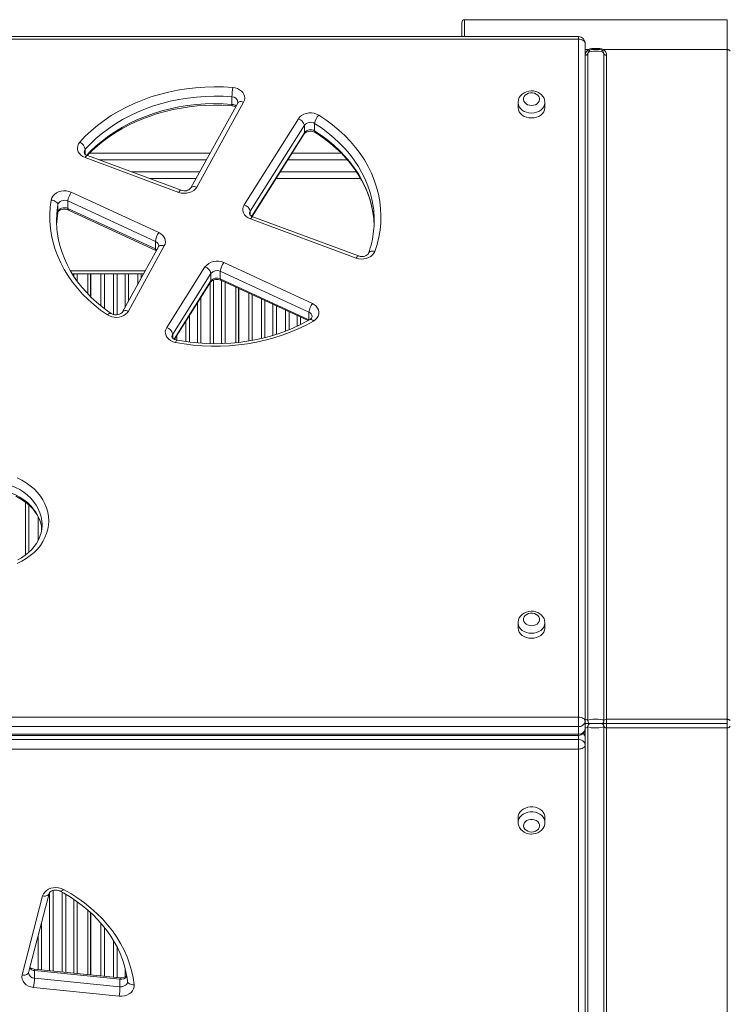
# Model space of a CAD drawing. Units: millimetres. Extents: x -6908 to 18586, y -7487 to 2143.
# Drawn here: x 1258 to 1785, y -3789 to -3054 of the extents above; entities that cross this region are included whole.
import ezdxf

# ---------------------------------------------------------------- set-up
doc = ezdxf.new("R2010")
doc.units = ezdxf.units.MM

msp = doc.modelspace()

# ---------------------------------------------------------------- linework, layer by layer
at = {"color": 7, "linetype": 'Continuous', "lineweight": 15}
for p, q in [((1785.35, -3054.33), (1589.35, -3054.33)), ((1587.35, -3066.95), (1587.35, -3056.33)), ((1674.34, -3066.95), (939.34, -3066.95)), ((1674.34, -3068.85), (939.34, -3068.85)), ((1674.34, -3574.53), (1674.34, -3068.85)), ((1679.34, -3071.95), (1679.34, -3577.63)), ((1684.35, -3076.63), (1684.35, -3075.89)), ((1684.35, -3075.89), (1690.35, -3075.89)), ((1684.35, -3076.63), (1690.35, -3076.63)), ((1690.35, -3076.63), (1690.35, -3075.89)), ((1692.99, -3076.63), (1785.35, -3076.63)), ((1785.35, -3576.08), (1785.35, -3076.63)), ((1679.35, -3576.08), (1679.35, -3080.87)), ((1681.35, -3079.63), (1681.35, -3577.33)), ((1693.35, -3079.63), (1693.35, -3577.33)), ((1695.35, -3080.87), (1695.35, -3576.08)), ((1415.94, -3111.88), (1415.94, -3117.47)), ((1420.22, -3116.48), (1385.32, -3179.81)), ((1424.6, -3115.79), (1389.7, -3179.12)), ((1629.34, -3116.09), (1629.34, -3119.81)), ((1649.34, -3119.81), (1649.34, -3116.09)), ((1425.05, -3192.34), (1465.51, -3128.21)), ((1469.99, -3133.06), (1429.53, -3197.19)), ((1469.99, -3133.06), (1469.99, -3138.64)), ((1477.6, -3131.73), (1477.6, -3137.32)), ((1430.93, -3201.08), (1469.74, -3139.57)), ((1376.25, -3183.1), (1306.38, -3157.22)), ((1377.98, -3181.51), (1308.12, -3155.64)), ((1309.91, -3153.77), (1399.67, -3153.77)), ((1460.78, -3153.77), (1497.32, -3153.77)), ((1389.2, -3172.77), (1354.39, -3172.77)), ((1511.86, -3172.77), (1448.8, -3172.77)), ((1296.15, -3183.06), (1361.39, -3213.17)), ((1286.11, -3192.42), (1286.11, -3198.01)), ((1358.85, -3219.65), (1293.61, -3189.54)), ((1293.61, -3189.54), (1293.61, -3195.13)), ((1286.08, -3198.37), (1286.09, -3198.31)), ((1293.61, -3195.13), (1358.85, -3225.24)), ((1294.05, -3196.29), (1359.29, -3226.4)), ((1510.33, -3230.53), (1431.48, -3201.32)), ((1508.59, -3232.11), (1429.74, -3202.91)), ((1361.12, -3223.73), (1334.34, -3272.31)), ((1365.5, -3223.03), (1338.72, -3271.62)), ((1358.85, -3219.65), (1358.85, -3225.24)), ((1359.29, -3226.4), (1359.57, -3226.54)), ((1409.79, -3235.5), (1475.89, -3266.01)), ((1297.96, -3243.77), (1296.78, -3243.77)), ((1297.96, -3243.77), (1300.54, -3243.77)), ((1300.54, -3243.77), (1308.48, -3243.77)), ((1308.48, -3243.77), (1308.48, -3258.83)), ((1310.48, -3243.77), (1308.48, -3243.77)), ((1310.48, -3260.87), (1310.48, -3243.77)), ((1310.48, -3243.77), (1310.73, -3243.77)), ((1318.21, -3243.77), (1310.73, -3243.77)), ((1310.73, -3261.13), (1310.73, -3243.77)), ((1318.21, -3243.77), (1320.79, -3243.77)), ((1320.79, -3243.77), (1327.66, -3243.77)), ((1327.66, -3243.77), (1330.25, -3243.77)), ((1336.21, -3243.77), (1330.25, -3243.77)), ((1336.21, -3243.77), (1338.79, -3243.77)), ((1338.79, -3243.77), (1345.66, -3243.77)), ((1345.66, -3243.77), (1348.25, -3243.77)), ((1350.07, -3243.77), (1348.25, -3243.77)), ((1367.25, -3283.96), (1395.75, -3238.78)), ((1400.23, -3243.63), (1371.73, -3288.8)), ((1400.23, -3243.63), (1400.23, -3249.21)), ((1473.36, -3272.49), (1407.25, -3241.99)), ((1407.25, -3241.99), (1407.25, -3247.57)), ((1373.13, -3292.7), (1399.98, -3250.14)), ((1407.25, -3247.57), (1473.36, -3278.08)), ((1407.69, -3248.73), (1472.69, -3278.73)), ((1418.73, -3253.83), (1418.73, -3295.23)), ((1420.73, -3295.04), (1420.73, -3254.75)), ((1420.98, -3295.01), (1420.98, -3254.87)), ((1473.36, -3272.49), (1473.36, -3278.08)), ((1274.34, -3431.13), (1274.34, -3430.76)), ((1629.34, -3504.17), (1629.34, -3507.89)), ((1649.34, -3507.89), (1649.34, -3504.17)), ((939.34, -3574.53), (1674.34, -3574.53)), ((1674.34, -3581.55), (1674.34, -3574.53)), ((1679.35, -3579.33), (1679.35, -3576.08)), ((1695.35, -3579.33), (1695.35, -3576.08)), ((1695.35, -3576.08), (1785.35, -3576.08)), ((1785.35, -3579.33), (1785.35, -3576.08)), ((1674.34, -3581.55), (939.34, -3581.55)), ((1674.34, -3581.55), (1674.34, -3587.14)), ((1679.34, -3577.63), (1679.34, -3583.22)), ((1679.34, -3579.33), (1679.35, -3579.33)), ((1679.35, -3579.33), (1679.35, -3582.57)), ((1683.35, -3579.33), (1679.35, -3579.33)), ((1679.35, -3579.33), (1683.35, -3579.33)), ((1681.35, -4079.03), (1681.35, -3581.33)), ((1683.35, -3579.33), (1691.35, -3579.33)), ((1695.35, -3579.33), (1691.35, -3579.33)), ((1691.35, -3579.33), (1695.35, -3579.33)), ((1693.35, -4079.03), (1693.35, -3581.33)), ((1695.35, -3579.33), (1695.35, -3582.57)), ((1695.35, -3579.33), (1785.35, -3579.33)), ((1695.35, -3582.57), (1695.35, -4077.79)), ((1785.35, -3582.57), (1695.35, -3582.57)), ((1785.35, -3582.57), (1785.35, -3579.33)), ((1785.35, -4082.03), (1785.35, -3582.57)), ((939.34, -3587.14), (1674.34, -3587.14)), ((939.34, -3588.22), (1674.34, -3588.22)), ((1679.39, -3595.23), (1679.39, -3589.64)), ((939.39, -3591.31), (1674.39, -3591.31)), ((1674.39, -3598.33), (939.39, -3598.33)), ((1674.39, -3591.31), (1674.39, -3598.33)), ((1674.39, -4088.33), (1674.39, -3598.33)), ((1679.39, -3595.23), (1679.39, -4085.23)), ((1629.39, -3649.29), (1629.39, -3653.02)), ((1649.39, -3653.02), (1649.39, -3649.29)), ((1259.49, -3766.83), (1274.76, -3707.89)), ((1264.33, -3764.98), (1279.6, -3706.05)), ((1308.48, -3718.51), (1308.48, -3766.53)), ((1310.48, -3766.73), (1310.48, -3720.34)), ((1310.73, -3766.75), (1310.73, -3720.56)), ((1264.31, -3765.28), (1264.33, -3764.98)), ((1264.34, -3764.92), (1264.33, -3764.98)), ((1332.28, -3768.92), (1268.52, -3762.5)), ((1268.65, -3769.18), (1268.65, -3763.59)), ((1332.42, -3770.01), (1268.65, -3763.59)), ((1268.65, -3769.18), (1332.42, -3775.6)), ((1332.42, -3775.6), (1332.42, -3770.01)), ((1338.05, -3771.58), (1338.05, -3771.71)), ((1331.78, -3782.59), (1268.01, -3776.17))]:
    msp.add_line(p, q, dxfattribs=at)
at = {"color": 8, "linetype": 'Continuous', "lineweight": 15}
for p, q in [((1589.35, -3054.33), (1589.35, -3066.95)), ((1785.35, -3076.63), (1785.35, -3054.33)), ((1674.34, -3068.85), (1674.34, -3066.95)), ((1679.34, -3076.63), (1681.7, -3076.63)), ((1430.69, -3200.94), (1469.99, -3138.64)), ((1306.56, -3150.99), (1306.56, -3154.73)), ((1396.91, -3158.77), (1316.59, -3158.77)), ((1501.92, -3158.77), (1457.63, -3158.77)), ((1340.89, -3167.77), (1391.95, -3167.77)), ((1451.95, -3167.77), (1508.76, -3167.77)), ((1286.11, -3192.42), (1285.54, -3196.74)), ((1285.55, -3202.19), (1286.11, -3198.01)), ((1286.09, -3198.31), (1286.11, -3198.01)), ((1429.53, -3197.19), (1429.53, -3200.05)), ((1295.56, -3241.77), (1351.17, -3241.77)), ((1297.96, -3245.68), (1297.96, -3243.77)), ((1300.54, -3243.77), (1300.54, -3249.4)), ((1318.21, -3267.76), (1318.21, -3243.77)), ((1320.79, -3243.77), (1320.79, -3269.77)), ((1327.66, -3274.2), (1327.66, -3243.77)), ((1330.25, -3243.77), (1330.25, -3274.4)), ((1336.21, -3268.93), (1336.21, -3243.77)), ((1338.79, -3243.77), (1338.79, -3264.23)), ((1345.66, -3251.77), (1345.66, -3243.77)), ((1348.25, -3243.77), (1348.25, -3247.08)), ((1372.88, -3292.56), (1400.23, -3249.21)), ((1399.66, -3295.93), (1399.66, -3250.64)), ((1402.25, -3248.54), (1402.25, -3295.99)), ((1408.21, -3295.93), (1408.21, -3248.97)), ((1410.79, -3250.17), (1410.79, -3295.82)), ((1428.46, -3293.94), (1428.46, -3258.32)), ((1431.04, -3259.51), (1431.04, -3293.48)), ((1390.21, -3295.41), (1390.21, -3265.63)), ((1392.79, -3261.53), (1392.79, -3295.6)), ((1437.91, -3292.05), (1437.91, -3262.68)), ((1440.5, -3263.87), (1440.5, -3291.41)), ((1446.46, -3289.75), (1446.46, -3266.62)), ((1449.04, -3267.82), (1449.04, -3288.94)), ((1384.25, -3275.07), (1384.25, -3294.77)), ((1455.91, -3286.55), (1455.91, -3270.99)), ((1458.5, -3272.18), (1458.5, -3285.5)), ((1464.46, -3282.9), (1464.46, -3274.93)), ((1381.66, -3294.39), (1381.66, -3279.17)), ((1467.04, -3276.12), (1467.04, -3281.69)), ((1371.73, -3288.8), (1371.73, -3291.67)), ((1374.79, -3290.06), (1374.79, -3293.25)), ((1261.96, -3453.64), (1261.96, -3414.22)), ((1264.54, -3416.36), (1264.54, -3451.49)), ((1271.41, -3442.71), (1271.41, -3425.16)), ((1274, -3432.93), (1274, -3434.98)), ((1679.34, -3576.08), (1679.35, -3576.08)), ((1679.35, -3582.57), (1679.34, -3582.57)), ((1679.35, -3589.02), (1679.35, -3582.57)), ((1674.34, -3588.22), (1674.34, -3587.14)), ((1674.39, -3591.31), (1674.39, -3588.22)), ((1279.96, -3763.65), (1279.96, -3705.37)), ((1282.54, -3703.81), (1282.54, -3763.92)), ((1289.41, -3764.61), (1289.41, -3705.16)), ((1292, -3706.68), (1292, -3764.87)), ((1297.96, -3765.47), (1297.96, -3710.46)), ((1300.54, -3712.25), (1300.54, -3765.73)), ((1274, -3727.66), (1274, -3763.05)), ((1318.21, -3767.51), (1318.21, -3728.25)), ((1271.41, -3762.79), (1271.41, -3737.64)), ((1320.79, -3731.36), (1320.79, -3767.77)), ((1327.66, -3768.46), (1327.66, -3741.27)), ((1330.25, -3745.95), (1330.25, -3768.72)), ((1336.21, -3768.23), (1336.21, -3761.75))]:
    msp.add_line(p, q, dxfattribs=at)
at = {"color": 7, "linetype": 'Continuous', "lineweight": 15, "flags": 128}
for points in [[(1679.34, -3071.95), (1679.24, -3071.35), (1678.96, -3070.77), (1678.49, -3070.23), (1677.87, -3069.76), (1677.11, -3069.37), (1676.25, -3069.09), (1675.31, -3068.91), (1674.34, -3068.85)], [(1681.7, -3076.63), (1682.91, -3076.1), (1684.35, -3075.89)], [(1682.76, -3077.08), (1682.67, -3077.12), (1682.56, -3077.13), (1682.44, -3077.11), (1682.31, -3077.07), (1682.16, -3076.99), (1682.01, -3076.89), (1681.86, -3076.77), (1681.7, -3076.63)], [(1690.35, -3075.89), (1691.74, -3076.08), (1692.99, -3076.63)], [(1691.94, -3077.08), (1692.03, -3077.12), (1692.13, -3077.13), (1692.26, -3077.11), (1692.39, -3077.07), (1692.53, -3076.99), (1692.68, -3076.89), (1692.84, -3076.77), (1692.99, -3076.63)], [(1787.35, -3077.87), (1787.31, -3077.62), (1787.19, -3077.39), (1787.01, -3077.18), (1786.76, -3076.99), (1786.46, -3076.83), (1786.11, -3076.72), (1785.74, -3076.65), (1785.35, -3076.63)], [(1681.35, -3079.63), (1681.31, -3079.87), (1681.19, -3080.1), (1681.01, -3080.32), (1680.76, -3080.5), (1680.46, -3080.66), (1680.11, -3080.77), (1679.74, -3080.84), (1679.35, -3080.87)], [(1693.35, -3079.63), (1693.14, -3079.02), (1692.45, -3078.47), (1691.25, -3078.08), (1689.31, -3077.83), (1687.32, -3077.76), (1685.5, -3077.82), (1683.73, -3078.02), (1682.39, -3078.4), (1681.58, -3078.98), (1681.35, -3079.63)], [(1695.35, -3080.87), (1694.96, -3080.84), (1694.58, -3080.77), (1694.24, -3080.66), (1693.93, -3080.5), (1693.68, -3080.32), (1693.5, -3080.1), (1693.39, -3079.87), (1693.35, -3079.63)], [(1302.46, -3145.64), (1306.58, -3141.28), (1311.01, -3137.12), (1315.73, -3133.15), (1320.72, -3129.4), (1325.98, -3125.88), (1331.47, -3122.59), (1337.2, -3119.54), (1343.13, -3116.76), (1349.25, -3114.23), (1355.54, -3111.98), (1361.99, -3110.01), (1368.56, -3108.33), (1375.24, -3106.94), (1382.02, -3105.84), (1388.86, -3105.04), (1395.74, -3104.55), (1402.66, -3104.35), (1409.57, -3104.47), (1416.47, -3104.88)], [(1416.47, -3104.88), (1418.3, -3105.17), (1420.03, -3105.72), (1421.61, -3106.52), (1422.96, -3107.53), (1424.05, -3108.72), (1424.84, -3110.05), (1425.3, -3111.47), (1425.42, -3112.94), (1425.18, -3114.39), (1424.6, -3115.79)], [(1415.94, -3111.88), (1409.33, -3111.48), (1402.69, -3111.38), (1396.06, -3111.56), (1389.45, -3112.04), (1382.89, -3112.8), (1376.39, -3113.86), (1369.98, -3115.19), (1363.67, -3116.81), (1357.49, -3118.7), (1351.45, -3120.86), (1345.58, -3123.28), (1339.89, -3125.95), (1334.4, -3128.87), (1329.12, -3132.03), (1324.08, -3135.41), (1319.29, -3139.01), (1314.76, -3142.81), (1310.51, -3146.81), (1306.56, -3150.99)], [(1649.31, -3116.24), (1649.33, -3115.92), (1649.14, -3114.38), (1648.66, -3112.91), (1647.89, -3111.56), (1646.87, -3110.34), (1645.63, -3109.3), (1644.17, -3108.45), (1642.56, -3107.84), (1640.82, -3107.48), (1639.03, -3107.39), (1637.23, -3107.57), (1635.49, -3108.04), (1633.86, -3108.79), (1632.4, -3109.8), (1631.17, -3111.03), (1630.24, -3112.45), (1629.63, -3113.98), (1629.35, -3115.56), (1629.37, -3116.17)], [(1639.34, -3118.31), (1640.83, -3118.16), (1642.23, -3117.72), (1643.44, -3117.03), (1644.4, -3116.12), (1645.04, -3115.06), (1645.32, -3113.9), (1645.23, -3112.72), (1644.77, -3111.6), (1643.96, -3110.6), (1642.86, -3109.8), (1641.54, -3109.23), (1640.09, -3108.94), (1638.58, -3108.94), (1637.13, -3109.23), (1635.81, -3109.8), (1634.71, -3110.6), (1633.91, -3111.6), (1633.44, -3112.72), (1633.35, -3113.9), (1633.63, -3115.06), (1634.27, -3116.12), (1635.23, -3117.03), (1636.45, -3117.72), (1637.84, -3118.16), (1639.34, -3118.31)], [(1308.07, -3155.61), (1311.74, -3151.93), (1315.71, -3148.34), (1319.92, -3144.91), (1324.34, -3141.66), (1328.98, -3138.59), (1333.81, -3135.7), (1338.83, -3133.01), (1344.02, -3130.52), (1349.37, -3128.25), (1354.86, -3126.19), (1360.49, -3124.35), (1366.23, -3122.74), (1372.07, -3121.36), (1377.99, -3120.22), (1383.99, -3119.31), (1390.03, -3118.65), (1396.11, -3118.23), (1402.21, -3118.05), (1408.32, -3118.12), (1414.41, -3118.43), (1416.06, -3118.55)], [(1420.4, -3115.78), (1420.4, -3115.99), (1420.22, -3116.48)], [(1629.34, -3119.81), (1629.35, -3120.18), (1629.62, -3121.66), (1630.24, -3123.07), (1631.19, -3124.36), (1632.44, -3125.48), (1633.93, -3126.41), (1635.62, -3127.09), (1637.44, -3127.51), (1639.34, -3127.65)], [(1639.34, -3127.65), (1641.23, -3127.51), (1643.05, -3127.09), (1644.74, -3126.41), (1646.24, -3125.48), (1647.48, -3124.36), (1648.43, -3123.07), (1649.05, -3121.66), (1649.32, -3120.18), (1649.34, -3119.81)], [(1465.51, -3128.21), (1466.56, -3126.9), (1467.92, -3125.77), (1469.54, -3124.87), (1471.35, -3124.24), (1473.29, -3123.91), (1475.27, -3123.88), (1477.22, -3124.15), (1479.06, -3124.72), (1480.72, -3125.57)], [(1480.72, -3125.57), (1485.96, -3129.05), (1490.95, -3132.75), (1495.66, -3136.66), (1500.09, -3140.77), (1504.22, -3145.07), (1508.04, -3149.54), (1511.53, -3154.17), (1514.69, -3158.95), (1517.51, -3163.86), (1519.98, -3168.88), (1522.09, -3174), (1523.83, -3179.21), (1525.19, -3184.48), (1526.19, -3189.81), (1526.8, -3195.17), (1527.03, -3200.54), (1526.88, -3205.92), (1526.35, -3211.29), (1525.44, -3216.62), (1524.16, -3221.91), (1522.5, -3227.13)], [(1469.74, -3139.57), (1469.89, -3139.36), (1470.38, -3138.86), (1471.16, -3138.34), (1472.13, -3137.91), (1473.26, -3137.64), (1474.47, -3137.54), (1475.68, -3137.64), (1476.81, -3137.91), (1477.77, -3138.33), (1478.07, -3138.5)], [(1478.07, -3138.5), (1480.5, -3140.06), (1485.03, -3143.22), (1489.34, -3146.56), (1493.42, -3150.05), (1497.27, -3153.71), (1500.87, -3157.51), (1504.21, -3161.45), (1507.28, -3165.52), (1510.09, -3169.7), (1512.61, -3173.99), (1514.84, -3178.37), (1516.79, -3182.84), (1518.43, -3187.38), (1519.77, -3191.98), (1520.8, -3196.64), (1521.53, -3201.33), (1521.64, -3202.62)], [(1306.38, -3157.22), (1304.73, -3156.44), (1303.29, -3155.43), (1302.13, -3154.23), (1301.28, -3152.86), (1300.79, -3151.4), (1300.66, -3149.89), (1300.9, -3148.39), (1301.51, -3146.95), (1302.46, -3145.64)], [(1389.7, -3179.12), (1388.73, -3180.49), (1387.42, -3181.68), (1385.84, -3182.64), (1384.05, -3183.34), (1382.12, -3183.75), (1380.12, -3183.84), (1378.14, -3183.62), (1376.25, -3183.1)], [(1281.16, -3188.82), (1281.6, -3187.31), (1282.41, -3185.9), (1283.56, -3184.65), (1285, -3183.59), (1286.67, -3182.78), (1288.52, -3182.24), (1290.47, -3181.99), (1292.44, -3182.05), (1294.36, -3182.41), (1296.15, -3183.06)], [(1323.02, -3274.45), (1318.01, -3270.87), (1313.26, -3267.09), (1308.79, -3263.11), (1304.6, -3258.94), (1300.7, -3254.6), (1297.12, -3250.1), (1293.86, -3245.45), (1290.92, -3240.67), (1288.33, -3235.77), (1286.08, -3230.76), (1284.19, -3225.67), (1282.65, -3220.5), (1281.48, -3215.27), (1280.67, -3210), (1280.24, -3204.71), (1280.17, -3199.4), (1280.48, -3194.1), (1281.16, -3188.82)], [(1286.11, -3192.42), (1286.02, -3191.81), (1285.74, -3191.19), (1285.28, -3190.61), (1284.66, -3190.08), (1283.91, -3189.62), (1283.05, -3189.25), (1282.12, -3188.97), (1281.16, -3188.82)], [(1293.61, -3189.54), (1292.48, -3189.16), (1291.26, -3189), (1290.04, -3189.08), (1288.87, -3189.4), (1287.84, -3189.93), (1287.01, -3190.64), (1286.42, -3191.49), (1286.11, -3192.42)], [(1286.11, -3198.01), (1286.42, -3197.07), (1287.01, -3196.22), (1287.84, -3195.51), (1288.87, -3194.99), (1290.04, -3194.67), (1291.26, -3194.59), (1292.48, -3194.74), (1293.61, -3195.13)], [(1429.74, -3202.91), (1428.04, -3202.11), (1426.58, -3201.06), (1425.4, -3199.81), (1424.57, -3198.4), (1424.11, -3196.89), (1424.03, -3195.33), (1424.35, -3193.8), (1425.05, -3192.34)], [(1285.58, -3202.4), (1285.73, -3200.8), (1286.09, -3198.32)], [(1286.09, -3198.32), (1286.12, -3198.17), (1286.32, -3197.73), (1286.7, -3197.24), (1287.29, -3196.75), (1288.16, -3196.26), (1289.21, -3195.9), (1290.38, -3195.7), (1291.6, -3195.68), (1292.79, -3195.86), (1293.8, -3196.18), (1294.05, -3196.29)], [(1285.21, -3207.03), (1285.47, -3203.07), (1285.55, -3202.19)], [(1521.66, -3202.42), (1521.81, -3204.1), (1521.98, -3207.03)], [(1325.82, -3273.41), (1323.46, -3271.77), (1319.08, -3268.49), (1314.93, -3265.04), (1311.02, -3261.43), (1307.34, -3257.67), (1303.93, -3253.77), (1300.77, -3249.74), (1297.89, -3245.59), (1295.29, -3241.33), (1292.97, -3236.97), (1290.94, -3232.53), (1289.21, -3228), (1287.78, -3223.42), (1286.65, -3218.78), (1285.84, -3214.1), (1285.64, -3212.24)], [(1361.39, -3213.17), (1362.86, -3213.99), (1364.11, -3215.01), (1365.11, -3216.19), (1365.82, -3217.49), (1366.23, -3218.87), (1366.31, -3220.29), (1366.06, -3221.69), (1365.5, -3223.03)], [(1361.3, -3223.03), (1361.28, -3223.31), (1361.12, -3223.73)], [(1522.5, -3227.13), (1521.8, -3228.54), (1520.77, -3229.82), (1519.45, -3230.93), (1517.88, -3231.81), (1516.12, -3232.44), (1514.25, -3232.79), (1512.32, -3232.85), (1510.41, -3232.63), (1508.59, -3232.11)], [(1517.79, -3228.56), (1517.71, -3228.74), (1517.4, -3229.21), (1516.89, -3229.71), (1516.09, -3230.22), (1515.1, -3230.63), (1513.96, -3230.89), (1512.74, -3230.97), (1511.54, -3230.85), (1510.48, -3230.58), (1510.33, -3230.53)], [(1475.89, -3266.01), (1477.49, -3266.92), (1478.82, -3268.06), (1479.84, -3269.38), (1480.51, -3270.84), (1480.81, -3272.37), (1480.71, -3273.91), (1480.24, -3275.41), (1479.39, -3276.81), (1478.21, -3278.05), (1476.75, -3279.08)], [(1338.72, -3271.62), (1337.82, -3272.9), (1336.63, -3274.03), (1335.2, -3274.97), (1333.56, -3275.69), (1331.78, -3276.15), (1329.93, -3276.34), (1328.06, -3276.26), (1326.24, -3275.91), (1324.54, -3275.3), (1323.02, -3274.45)], [(1334.34, -3272.31), (1334.22, -3272.51), (1333.78, -3273.01), (1333.06, -3273.54), (1332.12, -3273.99), (1331.02, -3274.31), (1329.82, -3274.45), (1328.6, -3274.39), (1327.45, -3274.16), (1326.44, -3273.77), (1325.82, -3273.41)], [(1476.75, -3279.08), (1471.18, -3282.11), (1465.41, -3284.9), (1459.46, -3287.43), (1453.34, -3289.7), (1447.07, -3291.71), (1440.66, -3293.44), (1434.15, -3294.9), (1427.54, -3296.07), (1420.86, -3296.96), (1414.13, -3297.55), (1407.37, -3297.86), (1400.6, -3297.88), (1393.83, -3297.6), (1387.1, -3297.04), (1380.41, -3296.19), (1373.8, -3295.05)], [(1474.25, -3277.86), (1471.68, -3279.3), (1466.6, -3281.92), (1461.36, -3284.33), (1455.95, -3286.53), (1450.41, -3288.52), (1444.75, -3290.28), (1438.97, -3291.81), (1433.1, -3293.11), (1427.15, -3294.17), (1421.14, -3295), (1415.08, -3295.58), (1408.99, -3295.92), (1402.89, -3296.01), (1396.78, -3295.86), (1390.7, -3295.46), (1384.65, -3294.83), (1378.65, -3293.95), (1374.75, -3293.24)], [(1373.8, -3295.05), (1371.93, -3294.52), (1370.23, -3293.72), (1368.77, -3292.67), (1367.6, -3291.42), (1366.76, -3290.01), (1366.3, -3288.5), (1366.23, -3286.95), (1366.55, -3285.42), (1367.25, -3283.96)], [(1374.75, -3293.24), (1374.23, -3293.12), (1373.2, -3292.75), (1372.38, -3292.27), (1371.79, -3291.75), (1371.42, -3291.26), (1371.25, -3290.85), (1371.22, -3290.54)], [(1255.84, -3396.11), (1259.3, -3397.84), (1262.55, -3399.79), (1265.57, -3401.97), (1268.34, -3404.34), (1270.84, -3406.89), (1273.04, -3409.6), (1274.93, -3412.45), (1276.5, -3415.42), (1277.74, -3418.48), (1278.62, -3421.62), (1279.16, -3424.81), (1279.34, -3428.02), (1279.16, -3431.23), (1278.62, -3434.42), (1277.74, -3437.56), (1276.5, -3440.62), (1274.93, -3443.59), (1273.04, -3446.45), (1270.84, -3449.16), (1268.34, -3451.71), (1265.57, -3454.08), (1262.55, -3456.25), (1259.3, -3458.21), (1255.84, -3459.93)], [(1254.68, -3409.78), (1257.64, -3411.34), (1260.42, -3413.08), (1262.98, -3414.98), (1265.32, -3417.05), (1267.41, -3419.25), (1269.24, -3421.57), (1270.81, -3424), (1272.11, -3426.52), (1273.11, -3429.12), (1273.83, -3431.78), (1274.15, -3433.93)], [(1274.3, -3430.79), (1274.33, -3431.63), (1274.12, -3434.37), (1273.59, -3437.1), (1272.74, -3439.78), (1271.6, -3442.39), (1270.16, -3444.91), (1268.45, -3447.33), (1266.47, -3449.63), (1264.24, -3451.79), (1261.77, -3453.8), (1259.08, -3455.64), (1256.2, -3457.3)], [(1649.31, -3504.32), (1649.33, -3504), (1649.14, -3502.46), (1648.66, -3500.99), (1647.89, -3499.64), (1646.87, -3498.42), (1645.63, -3497.38), (1644.17, -3496.53), (1642.56, -3495.92), (1640.82, -3495.56), (1639.03, -3495.47), (1637.23, -3495.65), (1635.49, -3496.12), (1633.86, -3496.87), (1632.4, -3497.88), (1631.17, -3499.11), (1630.24, -3500.53), (1629.63, -3502.06), (1629.35, -3503.64), (1629.37, -3504.25)], [(1639.34, -3506.39), (1640.83, -3506.24), (1642.23, -3505.8), (1643.44, -3505.11), (1644.4, -3504.2), (1645.04, -3503.14), (1645.32, -3501.98), (1645.23, -3500.8), (1644.77, -3499.68), (1643.96, -3498.68), (1642.86, -3497.88), (1641.54, -3497.31), (1640.09, -3497.02), (1638.58, -3497.02), (1637.13, -3497.31), (1635.81, -3497.88), (1634.71, -3498.68), (1633.91, -3499.68), (1633.44, -3500.8), (1633.35, -3501.98), (1633.63, -3503.14), (1634.27, -3504.2), (1635.23, -3505.11), (1636.45, -3505.8), (1637.84, -3506.24), (1639.34, -3506.39)], [(1629.34, -3507.89), (1629.35, -3508.26), (1629.62, -3509.74), (1630.24, -3511.15), (1631.19, -3512.44), (1632.44, -3513.56), (1633.93, -3514.49), (1635.62, -3515.17), (1637.44, -3515.59), (1639.34, -3515.73)], [(1639.34, -3515.73), (1641.23, -3515.59), (1643.05, -3515.17), (1644.74, -3514.49), (1646.24, -3513.56), (1647.48, -3512.44), (1648.43, -3511.15), (1649.05, -3509.74), (1649.32, -3508.26), (1649.34, -3507.89)], [(1679.34, -3577.63), (1679.24, -3577.03), (1678.96, -3576.45), (1678.49, -3575.91), (1677.87, -3575.44), (1677.11, -3575.05), (1676.25, -3574.77), (1675.31, -3574.59), (1674.34, -3574.53)], [(1681.35, -3577.33), (1681.62, -3576.87), (1682.38, -3576.51), (1683.55, -3576.28), (1685.11, -3576.14), (1686.98, -3576.09), (1688.96, -3576.11), (1690.86, -3576.25), (1692.41, -3576.54), (1693.18, -3576.96), (1693.35, -3577.33)], [(1787.35, -3577.33), (1787.31, -3577.08), (1787.19, -3576.85), (1787.01, -3576.64), (1786.76, -3576.45), (1786.46, -3576.29), (1786.11, -3576.18), (1785.74, -3576.11), (1785.35, -3576.08)], [(1693.35, -3581.33), (1693.07, -3581.79), (1692.31, -3582.14), (1691.14, -3582.37), (1689.58, -3582.51), (1687.72, -3582.57), (1685.73, -3582.54), (1683.84, -3582.41), (1682.28, -3582.11), (1681.51, -3581.69), (1681.35, -3581.33)], [(1785.35, -3582.57), (1785.74, -3582.54), (1786.11, -3582.47), (1786.46, -3582.36), (1786.76, -3582.2), (1787.01, -3582.02), (1787.19, -3581.8), (1787.31, -3581.57), (1787.35, -3581.33)], [(1674.39, -3598.33), (1675.36, -3598.28), (1676.3, -3598.1), (1677.16, -3597.81), (1677.92, -3597.43), (1678.54, -3596.96), (1679.01, -3596.42), (1679.29, -3595.84), (1679.39, -3595.23)], [(1649.39, -3649.29), (1649.28, -3648.18), (1648.84, -3646.73), (1648.05, -3645.37), (1646.94, -3644.16), (1645.57, -3643.13), (1643.97, -3642.33), (1642.2, -3641.77), (1640.34, -3641.49), (1638.44, -3641.49), (1636.57, -3641.77), (1634.8, -3642.33), (1633.2, -3643.13), (1631.83, -3644.16), (1630.73, -3645.37), (1629.94, -3646.73), (1629.49, -3648.18), (1629.39, -3649.29)], [(1629.42, -3653.11), (1629.46, -3654.06), (1629.82, -3655.57), (1630.46, -3656.97), (1631.37, -3658.25), (1632.53, -3659.37), (1633.89, -3660.31), (1635.44, -3661.03), (1637.13, -3661.5), (1638.91, -3661.71), (1639.39, -3661.72)], [(1639.39, -3660.21), (1640.88, -3660.06), (1642.28, -3659.62), (1643.49, -3658.93), (1644.45, -3658.02), (1645.09, -3656.96), (1645.37, -3655.8), (1645.28, -3654.62), (1644.81, -3653.5), (1644.01, -3652.5), (1642.91, -3651.7), (1641.59, -3651.13), (1640.14, -3650.84), (1638.63, -3650.84), (1637.18, -3651.13), (1635.86, -3651.7), (1634.76, -3652.5), (1633.96, -3653.5), (1633.49, -3654.62), (1633.4, -3655.8), (1633.68, -3656.96), (1634.32, -3658.02), (1635.28, -3658.93), (1636.5, -3659.62), (1637.89, -3660.06), (1639.39, -3660.21)], [(1639.39, -3661.72), (1640.48, -3661.67), (1642.26, -3661.36), (1643.96, -3660.77), (1645.53, -3659.91), (1646.89, -3658.79), (1647.99, -3657.47), (1648.79, -3656), (1649.25, -3654.44), (1649.36, -3653.17)], [(1274.76, -3707.89), (1275.34, -3706.42), (1276.28, -3705.06), (1277.54, -3703.87), (1279.08, -3702.9), (1280.83, -3702.18), (1282.72, -3701.75), (1284.68, -3701.62), (1286.64, -3701.79), (1288.52, -3702.26), (1290.25, -3703.01)], [(1279.6, -3706.05), (1279.65, -3705.88), (1279.9, -3705.43), (1280.35, -3704.93), (1281.08, -3704.4), (1282.02, -3703.95), (1283.13, -3703.65), (1284.33, -3703.52), (1285.55, -3703.57), (1286.69, -3703.82), (1287.65, -3704.19), (1287.86, -3704.3)], [(1287.86, -3704.3), (1290.44, -3705.73), (1295.24, -3708.64), (1299.84, -3711.73), (1304.24, -3715), (1308.4, -3718.44), (1312.34, -3722.04), (1316.03, -3725.79), (1319.46, -3729.68), (1322.64, -3733.7), (1325.54, -3737.84), (1328.17, -3742.09), (1330.51, -3746.44), (1332.56, -3750.88), (1334.32, -3755.39), (1335.77, -3759.98), (1336.91, -3764.61), (1337.75, -3769.29), (1338.05, -3771.58)], [(1290.25, -3703.01), (1295.71, -3706.15), (1300.95, -3709.51), (1305.94, -3713.1), (1310.67, -3716.9), (1315.13, -3720.9), (1319.31, -3725.08), (1323.19, -3729.44), (1326.75, -3733.95), (1330, -3738.61), (1332.91, -3743.41), (1335.48, -3748.32), (1337.71, -3753.34), (1339.58, -3758.44), (1341.09, -3763.62), (1342.24, -3768.85), (1343.02, -3774.13)], [(1268.01, -3776.17), (1266.02, -3775.8), (1264.16, -3775.12), (1262.52, -3774.16), (1261.16, -3772.96), (1260.14, -3771.56), (1259.51, -3770.03), (1259.29, -3768.43), (1259.49, -3766.83)], [(1343.02, -3774.13), (1342.99, -3775.68), (1342.58, -3777.2), (1341.79, -3778.62), (1340.66, -3779.9), (1339.23, -3780.98), (1337.56, -3781.81), (1335.71, -3782.37), (1333.76, -3782.63), (1331.78, -3782.59)]]:
    msp.add_lwpolyline(points, dxfattribs=at)
at = {"color": 8, "linetype": 'Continuous', "lineweight": 15, "flags": 128}
for points in [[(1307.61, -3155.41), (1310.51, -3152.4), (1314.76, -3148.4), (1319.29, -3144.6), (1324.08, -3141), (1329.12, -3137.61), (1334.4, -3134.46), (1339.89, -3131.54), (1345.58, -3128.86), (1351.45, -3126.44), (1357.49, -3124.29), (1363.67, -3122.4), (1369.98, -3120.78), (1376.39, -3119.44), (1382.89, -3118.39), (1389.45, -3117.63), (1396.06, -3117.15), (1402.69, -3116.96), (1409.33, -3117.07), (1415.94, -3117.47)], [(1424.6, -3115.79), (1423.71, -3115.54), (1422.85, -3115.43), (1422.05, -3115.45), (1421.36, -3115.6), (1420.79, -3115.87), (1420.36, -3116.27), (1420.22, -3116.48)], [(1639.34, -3123.93), (1637.44, -3123.78), (1635.62, -3123.36), (1633.93, -3122.68), (1632.44, -3121.76), (1631.19, -3120.63), (1630.24, -3119.34), (1629.62, -3117.93), (1629.35, -3116.46), (1629.34, -3116.15)], [(1649.33, -3116.21), (1649.32, -3116.46), (1649.05, -3117.93), (1648.43, -3119.34), (1647.48, -3120.63), (1646.24, -3121.76), (1644.74, -3122.68), (1643.05, -3123.36), (1641.23, -3123.78), (1639.34, -3123.93)], [(1521.63, -3196.52), (1521.22, -3193.37), (1520.27, -3188.26), (1518.96, -3183.2), (1517.29, -3178.2), (1515.27, -3173.29), (1512.9, -3168.47), (1510.19, -3163.76), (1507.16, -3159.18), (1503.81, -3154.74), (1500.14, -3150.45), (1496.18, -3146.32), (1491.93, -3142.38), (1487.41, -3138.62), (1482.63, -3135.07), (1477.6, -3131.73)], [(1469.99, -3138.64), (1469.91, -3139.22), (1469.74, -3139.57)], [(1477.6, -3137.32), (1482.63, -3140.66), (1487.41, -3144.21), (1491.93, -3147.96), (1496.18, -3151.91), (1500.14, -3156.03), (1503.81, -3160.32), (1507.16, -3164.77), (1510.19, -3169.35), (1512.9, -3174.06), (1515.27, -3178.88), (1517.29, -3183.79), (1518.96, -3188.79), (1520.27, -3193.85), (1521.22, -3198.96), (1521.66, -3202.42)], [(1308.12, -3155.64), (1307.89, -3155.62), (1307.57, -3155.77), (1307.2, -3156.1), (1306.8, -3156.59), (1306.38, -3157.22)], [(1389.7, -3179.12), (1388.8, -3178.87), (1387.94, -3178.76), (1387.15, -3178.78), (1386.45, -3178.93), (1385.88, -3179.2), (1385.46, -3179.6), (1385.32, -3179.81)], [(1377.98, -3181.51), (1377.76, -3181.5), (1377.43, -3181.65), (1377.07, -3181.98), (1376.67, -3182.46), (1376.25, -3183.1)], [(1294.05, -3196.29), (1294.04, -3196.28), (1293.8, -3196.06), (1293.66, -3195.67), (1293.61, -3195.13)], [(1431.48, -3201.32), (1431.25, -3201.31), (1430.93, -3201.46), (1430.56, -3201.79), (1430.16, -3202.28), (1429.74, -3202.91)], [(1365.5, -3223.03), (1364.6, -3222.79), (1363.74, -3222.68), (1362.95, -3222.69), (1362.25, -3222.84), (1361.68, -3223.12), (1361.26, -3223.51), (1361.12, -3223.73)], [(1358.85, -3225.24), (1359.59, -3225.65), (1359.92, -3225.9)], [(1358.85, -3225.24), (1358.9, -3225.78), (1359.05, -3226.17), (1359.28, -3226.39), (1359.28, -3226.39)], [(1510.32, -3230.53), (1510.1, -3230.52), (1509.78, -3230.67), (1509.41, -3230.99), (1509.01, -3231.48), (1508.59, -3232.11)], [(1522.5, -3227.13), (1521.56, -3226.99), (1520.65, -3226.96), (1519.82, -3227.07), (1519.09, -3227.3), (1518.49, -3227.64), (1518.05, -3228.07), (1517.8, -3228.51)], [(1399.98, -3250.14), (1400.15, -3249.78), (1400.23, -3249.21)], [(1407.69, -3248.73), (1407.68, -3248.73), (1407.44, -3248.5), (1407.3, -3248.11), (1407.25, -3247.57)], [(1325.81, -3273.4), (1325.73, -3273.36), (1325.32, -3273.25), (1324.83, -3273.32), (1324.27, -3273.55), (1323.65, -3273.93), (1323.02, -3274.45)], [(1338.72, -3271.62), (1337.83, -3271.37), (1336.97, -3271.26), (1336.17, -3271.27), (1335.48, -3271.43), (1334.91, -3271.7), (1334.48, -3272.1), (1334.35, -3272.3)], [(1476.75, -3279.08), (1476.17, -3278.53), (1475.61, -3278.11), (1475.1, -3277.85), (1474.65, -3277.76), (1474.28, -3277.84), (1474.25, -3277.86)], [(1373.8, -3295.05), (1374.03, -3294.36), (1374.26, -3293.83), (1374.47, -3293.46), (1374.65, -3293.26), (1374.75, -3293.24)], [(1274.34, -3430.76), (1274.16, -3428.09), (1273.62, -3425.07), (1272.73, -3422.11), (1271.5, -3419.23), (1269.93, -3416.45), (1268.05, -3413.79), (1265.85, -3411.28), (1263.38, -3408.94), (1260.63, -3406.79), (1257.65, -3404.85), (1254.45, -3403.13), (1251.06, -3401.65), (1247.51, -3400.42), (1243.83, -3399.45), (1240.06, -3398.76), (1236.21, -3398.34), (1232.34, -3398.2)], [(1232.34, -3403.78), (1236.21, -3403.92), (1240.06, -3404.34), (1243.83, -3405.04), (1247.51, -3406.01), (1251.06, -3407.24), (1254.45, -3408.72), (1257.65, -3410.43), (1260.63, -3412.38), (1263.38, -3414.53), (1265.85, -3416.87), (1268.05, -3419.38), (1269.93, -3422.03), (1271.5, -3424.82), (1272.73, -3427.7), (1273.62, -3430.66), (1274.16, -3433.67), (1274.23, -3434.38)], [(1639.34, -3512.01), (1637.44, -3511.86), (1635.62, -3511.44), (1633.93, -3510.76), (1632.44, -3509.84), (1631.19, -3508.71), (1630.24, -3507.42), (1629.62, -3506.01), (1629.35, -3504.54), (1629.34, -3504.23)], [(1649.33, -3504.29), (1649.32, -3504.54), (1649.05, -3506.01), (1648.43, -3507.42), (1647.48, -3508.71), (1646.24, -3509.84), (1644.74, -3510.76), (1643.05, -3511.44), (1641.23, -3511.86), (1639.34, -3512.01)], [(1629.39, -3653.09), (1629.49, -3651.9), (1629.94, -3650.46), (1630.73, -3649.1), (1631.83, -3647.89), (1633.2, -3646.86), (1634.8, -3646.05), (1636.57, -3645.5), (1638.44, -3645.21), (1640.34, -3645.21), (1642.2, -3645.5), (1643.97, -3646.05), (1645.57, -3646.86), (1646.94, -3647.89), (1648.05, -3649.1), (1648.84, -3650.46), (1649.28, -3651.9), (1649.38, -3653.14)], [(1274.76, -3707.89), (1275.72, -3707.99), (1276.64, -3707.96), (1277.48, -3707.81), (1278.22, -3707.54), (1278.83, -3707.16), (1279.29, -3706.7), (1279.57, -3706.16), (1279.59, -3706.1)], [(1290.25, -3703.01), (1289.69, -3703.58), (1289.16, -3704), (1288.67, -3704.27), (1288.24, -3704.38), (1287.88, -3704.31), (1287.87, -3704.3)], [(1264.33, -3764.98), (1264.29, -3765.1), (1264.02, -3765.64), (1263.56, -3766.1), (1262.95, -3766.47), (1262.21, -3766.74), (1261.36, -3766.89), (1260.44, -3766.92), (1259.49, -3766.83)], [(1332.42, -3775.6), (1333.53, -3775.61), (1334.62, -3775.43), (1335.63, -3775.07), (1336.52, -3774.54), (1337.23, -3773.86), (1337.74, -3773.09), (1338.01, -3772.24), (1338.05, -3771.71)], [(1343.02, -3774.13), (1342.04, -3774.13), (1341.11, -3774.02), (1340.25, -3773.79), (1339.49, -3773.46), (1338.87, -3773.03), (1338.41, -3772.53), (1338.13, -3771.96), (1338.05, -3771.58)]]:
    msp.add_lwpolyline(points, dxfattribs=at)
at = {"color": 7, "linetype": 'Continuous', "lineweight": 15}
for centre, radius, start, end in [((1589.35, -3056.33), 2, 90, 180), ((1674.34, -3071.95), 5, 0, 90), ((1684.35, -3080.87), 5, 121.97228, 180), ((1684.35, -3079.63), 3, 90, 180), ((1690.35, -3079.63), 3, 0, 90), ((1690.35, -3080.87), 5, 0, 58.02772), ((1478.56, -3113.02), 62.62, 172.52754, 178.95533), ((1415.55, -3125.38), 6.84, 62.8337, 85.7596), ((1463.64, -3134.44), 6.5, 12.28049, 73.29395), ((1487.79, -3133.02), 10.27, 133.45436, 172.79189), ((1474.52, -3136.56), 5.73, 57.48367, 142.24385), ((1474.52, -3142.15), 5.73, 57.48367, 142.24385), ((1299.23, -3152.36), 7.46, 10.56936, 64.29681), ((1308.79, -3152.49), 3.22, 193.49679, 257.94239), ((1380.51, -3175.75), 6.29, 246.29004, 319.86077), ((1306.33, -3190.78), 12.78, 142.82933, 174.43157), ((1423.18, -3198.57), 6.5, 12.28087, 73.29286), ((1358.08, -3204.23), 72.93, 174.10268, 186.56519), ((1432.15, -3198.18), 3.22, 193.41231, 257.93971), ((1449.15, -3204.23), 72.88, 353.8517, 6.0779), ((1371.57, -3220.89), 12.78, 142.82653, 174.43036), ((1452.89, -3205.01), 69.04, 340.05329, 354.32734), ((1404.77, -3245.73), 11.38, 63.87777, 142.43033), ((1419.97, -3243.23), 12.78, 142.82909, 174.43181), ((1393.88, -3245.01), 6.5, 12.28524, 73.29153), ((1404.74, -3247.1), 5.69, 63.87589, 142.43221), ((1404.75, -3254.47), 6.45, 62.90002, 137.79898), ((1404.74, -3252.68), 5.69, 63.8751, 142.433), ((1486.08, -3273.73), 12.78, 142.82909, 174.43181), ((1473.23, -3275.46), 2.6, 292.92998, 350.73268), ((1365.38, -3290.19), 6.5, 12.28495, 73.29182), ((1674.82, -3577.02), 4.56, 263.93601, 352.25852), ((1674.34, -3583.22), 5, 270, 0), ((1674.82, -3582.61), 4.56, 263.93547, 352.25864), ((1683.35, -3577.33), 2, 180, 270), ((1683.35, -3581.33), 2, 90, 180), ((1691.35, -3577.33), 2, 270, 0), ((1691.35, -3581.33), 2, 0, 90), ((1674.39, -3589.64), 5, 0, 40.41128), ((1674.87, -3595.85), 4.56, 7.74152, 96.06436), ((1268.98, -3756.39), 6.13, 232.9767, 265.65593), ((1333.31, -3763.03), 5.98, 260.079, 313.28944), ((1217.39, -3768.03), 51.28, 350.86856, 358.71933), ((1281.28, -3774.46), 51.15, 350.85873, 358.72916)]:
    msp.add_arc(centre, radius, start, end, dxfattribs=at)
at = {"color": 8, "linetype": 'Continuous', "lineweight": 15}
for centre, radius, start, end in [((1416, -3116.34), 4.45, 7.21855, 90.76339), ((1417.82, -3117.82), 1.91, 169.26052, 202.51223), ((1415.56, -3123.08), 5.62, 51.96546, 86.10378), ((1478.89, -3137.49), 1.3, 172.51408, 230.71909), ((1309.02, -3153.28), 3.36, 136.98959, 179.35228), ((1432.24, -3198.94), 3.23, 147.07245, 179.66165), ((1357.47, -3223.25), 3.86, 3.31376, 68.91351), ((1471.99, -3276.08), 3.84, 2.89675, 69.11726), ((1374.43, -3290.55), 3.22, 147.02929, 179.70805), ((1675.71, -3589.81), 3.68, 2.54804, 54.90819), ((1268.59, -3764.85), 4.32, 185.67763, 270.8106), ((1268.99, -3758.41), 5.19, 221.94262, 266.25813), ((1267.05, -3763.24), 1.64, 347.61857, 26.58834), ((1330.83, -3769.66), 1.63, 347.46418, 26.79108), ((1333.21, -3764.74), 5.33, 261.45416, 324.6976)]:
    msp.add_arc(centre, radius, start, end, dxfattribs=at)
at = {"color": 7, "linetype": 'Continuous', "lineweight": 15}
for centre, start_param, end_param in [((1679.35, -3577.33), 0, 1.570796), ((1695.35, -3577.33), 1.570796, 3.141593), ((1679.35, -3581.33), 4.712389, 6.283185), ((1695.35, -3581.33), 3.141593, 4.712389)]:
    msp.add_ellipse(centre, major_axis=(2, 0), ratio=0.620761, start_param=start_param, end_param=end_param, dxfattribs=at)

doc.saveas('drawing.dxf')
